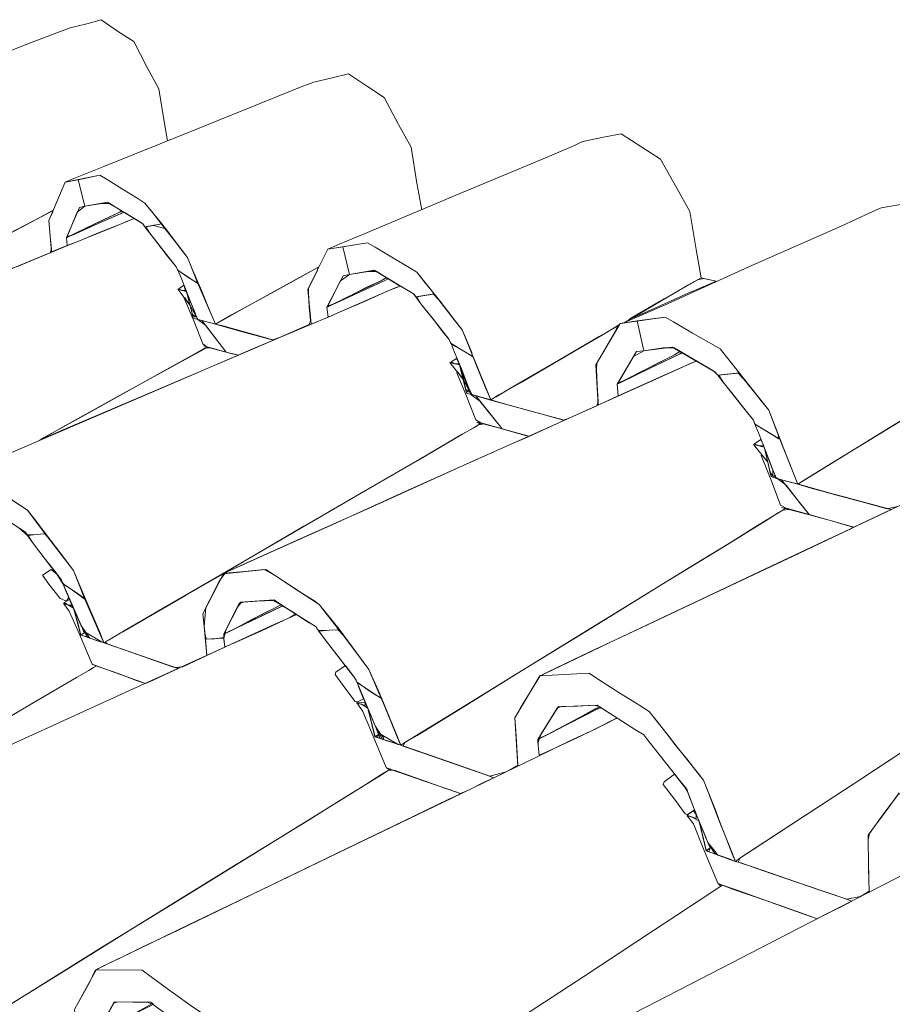
# Model space of a CAD drawing. Units: millimetres. Extents: x 304 to 514, y -99 to 198.
# Drawn here: x 392 to 431, y 55 to 99 of the extents above; entities that cross this region are included whole.
import ezdxf

# ---------------------------------------------------------------- set-up
doc = ezdxf.new("R2010")
doc.units = ezdxf.units.MM
doc.layers.add('ZINTEK', color=7, linetype='Continuous')

msp = doc.modelspace()

# ---------------------------------------------------------------- linework, layer by layer
at = {"layer": 'ZINTEK', "lineweight": 0}
for points in [[(395.148, 98.604), (394.399, 98.421)], [(395.796, 98.786), (395.148, 98.604)], [(396.566, 98.239), (395.796, 98.786)], [(383.523, 94.189), (383.989, 94.371), (385.224, 94.857), (388.971, 96.315), (392.697, 97.773), (393.933, 98.239), (394.399, 98.421)], [(397.254, 97.814), (396.566, 98.239)], [(397.862, 96.639), (397.254, 97.814)], [(398.388, 95.687), (397.862, 96.639)], [(406.894, 96.356), (406.165, 96.173)], [(407.745, 95.789), (406.894, 96.356)], [(394.176, 91.495), (394.642, 91.698), (395.918, 92.204), (399.745, 93.743), (403.593, 95.303), (404.849, 95.809), (405.335, 95.991)], [(406.165, 96.173), (405.335, 95.991)], [(398.631, 94.128), (398.388, 95.687)], [(408.494, 95.303), (407.745, 95.789)], [(409.142, 94.087), (408.494, 95.303)], [(398.631, 94.128), (398.773, 93.358)], [(409.709, 93.075), (409.142, 94.087)], [(419.126, 93.662), (418.337, 93.52)], [(420.058, 93.075), (419.126, 93.662)], [(405.963, 88.498), (406.449, 88.7), (407.745, 89.247), (411.674, 90.908), (415.623, 92.548), (416.919, 93.095), (417.405, 93.318)], [(418.337, 93.52), (417.405, 93.318)], [(409.952, 91.455), (409.709, 93.075)], [(420.888, 92.528), (420.058, 93.075)], [(421.618, 91.232), (420.888, 92.528)], [(394.176, 91.495), (393.447, 89.774), (393.568, 88.376), (394.277, 88.66), (394.237, 89.024), (394.824, 90.361), (395.067, 90.422), (394.763, 91.596), (394.176, 91.495), (394.176, 91.495)], [(394.176, 91.495), (393.447, 89.774), (393.568, 88.376)], [(394.176, 91.495), (395.735, 91.819)], [(394.763, 91.596), (394.176, 91.495)], [(397.761, 90.564), (397.436, 90.766), (396.748, 91.191), (396.059, 91.617), (395.735, 91.819), (394.763, 91.596), (395.067, 90.422), (396.08, 90.604), (397.659, 89.632), (397.761, 89.49), (398.51, 89.632), (397.761, 90.564), (397.761, 90.564)], [(397.761, 90.564), (397.436, 90.766), (396.748, 91.191), (396.059, 91.617), (395.735, 91.819), (394.763, 91.596)], [(395.735, 91.819), (396.059, 91.617), (396.748, 91.191), (397.436, 90.766), (397.761, 90.564)], [(409.952, 91.455), (410.175, 90.26)], [(422.205, 90.179), (421.618, 91.232)], [(395.067, 90.422), (394.723, 90.158), (394.277, 89.065), (394.48, 89.126), (395.492, 89.612), (396.505, 90.098), (396.707, 90.219), (396.181, 90.543), (395.756, 90.543), (395.067, 90.422), (395.067, 90.422)], [(395.067, 90.422), (395.918, 90.564), (396.14, 90.543), (396.869, 90.118), (397.599, 89.672), (397.68, 89.612), (397.761, 89.49)], [(398.51, 89.632), (397.761, 90.564)], [(397.761, 90.564), (398.064, 90.179), (398.712, 89.348), (399.381, 88.498), (399.664, 88.113)], [(389.781, 88.194), (390.389, 88.518), (391.705, 89.207), (393.042, 89.915), (393.649, 90.239)], [(389.781, 88.194), (390.247, 88.052), (391.158, 87.809), (391.766, 87.627), (392.07, 87.728), (393.508, 88.336), (393.568, 88.498), (393.508, 89.065), (393.467, 89.632), (393.447, 89.794), (393.629, 90.158), (393.609, 90.219), (392.434, 89.591), (390.672, 88.66), (390.024, 88.316), (389.781, 88.194), (389.781, 88.194)], [(394.237, 89.024), (394.824, 90.361), (395.067, 90.422)], [(396.809, 90.158), (396.404, 89.976), (395.533, 89.591), (394.642, 89.186), (394.237, 89.024), (394.277, 88.66), (394.743, 88.842), (395.776, 89.267), (396.809, 89.672), (397.274, 89.875), (396.809, 90.158), (396.809, 90.158)], [(396.728, 90.199), (395.938, 89.834), (394.642, 89.207), (394.277, 89.024), (394.358, 89.065), (395.533, 89.591), (396.687, 90.098), (396.788, 90.158), (396.728, 90.199), (396.728, 90.199)], [(419.268, 85.197), (419.754, 85.419), (421.071, 85.987), (425.02, 87.769), (428.989, 89.531), (430.285, 90.118), (430.792, 90.341)], [(422.488, 88.478), (422.205, 90.179)], [(431.845, 90.523), (430.792, 90.341)], [(377.326, 81.693), (377.549, 81.794), (378.177, 82.058), (380.445, 82.969), (383.625, 84.285), (387.29, 85.784), (390.956, 87.283), (394.156, 88.599), (396.404, 89.51), (397.052, 89.774), (397.274, 89.875)], [(397.761, 89.49), (399.158, 87.708), (399.239, 87.546)], [(399.664, 88.113), (399.3, 88.599), (398.692, 89.409), (398.145, 89.551), (397.801, 89.49), (397.983, 89.207), (398.712, 88.255), (399.158, 87.708), (399.219, 87.566), (399.279, 87.526), (399.684, 87.242), (400.11, 86.979), (400.069, 87.121), (399.664, 88.113), (399.664, 88.113)], [(399.664, 88.113), (398.51, 89.632)], [(394.237, 89.024), (394.277, 88.66)], [(405.963, 88.498), (407.745, 88.781)], [(409.952, 87.465), (409.608, 87.667), (408.838, 88.133), (408.089, 88.579), (407.745, 88.781), (406.631, 88.599), (406.935, 87.364), (408.049, 87.546), (409.811, 86.493), (409.912, 86.351), (410.742, 86.493), (409.952, 87.465), (409.952, 87.465)], [(409.952, 87.465), (409.608, 87.667), (408.838, 88.133), (408.089, 88.579), (407.745, 88.781), (406.631, 88.599)], [(407.745, 88.781), (408.089, 88.579), (408.838, 88.133), (409.608, 87.667), (409.952, 87.465)], [(405.963, 88.498), (405.072, 86.695), (405.213, 85.136), (405.983, 85.44), (405.922, 85.885), (406.651, 87.303), (406.935, 87.364), (406.631, 88.599), (405.963, 88.498), (405.963, 88.498)], [(405.963, 88.498), (405.072, 86.695), (405.213, 85.136)], [(406.631, 88.599), (405.963, 88.498)], [(422.711, 87.202), (422.488, 88.478)], [(400.13, 86.959), (399.664, 88.113)], [(399.664, 88.113), (399.867, 87.647), (400.292, 86.635), (400.717, 85.602), (400.92, 85.136)], [(400.92, 85.136), (400.13, 86.959), (399.239, 87.546), (399.381, 87.202), (399.684, 86.452), (399.988, 85.683), (400.13, 85.338), (400.92, 85.136), (400.92, 85.136)], [(399.239, 87.546), (399.381, 87.202), (399.684, 86.452), (399.988, 85.683), (400.13, 85.338), (400.92, 85.136)], [(400.92, 85.136), (401.649, 85.541), (403.249, 86.412), (404.849, 87.303), (405.558, 87.708)], [(400.92, 85.136), (401.527, 84.974), (402.702, 84.65), (403.492, 84.427), (403.796, 84.528), (405.132, 85.116), (405.193, 85.278), (405.132, 85.906), (405.092, 86.554), (405.092, 86.736), (405.497, 87.546), (405.517, 87.667), (404.991, 87.384), (404.099, 86.898), (401.993, 85.723), (401.224, 85.298), (400.92, 85.136), (400.92, 85.136)], [(406.935, 87.364), (406.53, 87.08), (405.963, 85.946), (406.165, 86.007), (407.259, 86.554), (408.352, 87.08), (408.575, 87.222), (408.13, 87.485), (407.704, 87.485), (406.935, 87.364), (406.935, 87.364)], [(406.935, 87.364), (407.866, 87.505), (408.13, 87.505), (408.919, 87.019), (409.73, 86.533), (409.831, 86.473), (409.912, 86.351)], [(410.742, 86.493), (409.952, 87.465)], [(409.952, 87.465), (410.276, 87.06), (410.985, 86.169), (411.674, 85.278), (411.998, 84.873)], [(405.922, 85.885), (406.651, 87.303), (406.935, 87.364)], [(408.676, 87.161), (408.231, 86.959), (407.299, 86.513), (406.347, 86.088), (405.922, 85.885), (405.983, 85.44), (406.489, 85.663), (407.603, 86.149), (408.697, 86.635), (409.203, 86.837), (408.676, 87.161), (408.676, 87.161)], [(408.595, 87.202), (408.352, 87.08), (407.745, 86.797), (406.347, 86.088), (405.963, 85.906), (406.044, 85.946), (407.299, 86.513), (408.555, 87.1), (408.656, 87.161), (408.595, 87.202), (408.595, 87.202)], [(422.711, 87.202), (422.144, 86.898), (420.949, 86.189), (419.734, 85.48), (419.187, 85.156)], [(423.379, 87.06), (422.812, 87.181), (422.569, 87.121), (421.05, 86.27), (419.552, 85.399), (419.471, 85.338), (420.038, 85.582), (422.124, 86.513), (423.015, 86.898), (423.379, 87.06), (423.379, 87.06)], [(422.711, 87.202), (423.379, 87.06)], [(388.647, 78.027), (388.87, 78.129), (389.518, 78.412), (391.847, 79.405), (395.148, 80.822), (398.915, 82.442), (402.702, 84.063), (406.003, 85.46), (408.332, 86.473), (408.98, 86.756), (409.203, 86.837)], [(399.786, 85.966), (399.644, 86.513), (399.603, 86.594), (399.239, 86.695), (399.786, 85.966), (399.786, 85.966)], [(399.502, 86.878), (399.279, 86.716), (399.421, 86.635), (399.583, 86.635), (399.502, 86.878), (399.502, 86.878)], [(400.92, 85.136), (400.13, 86.959)], [(401.406, 83.88), (401.062, 84.326), (400.495, 85.075), (400.13, 85.338), (399.786, 85.966), (399.543, 86.311), (399.522, 86.29), (399.948, 85.278), (400.353, 84.245), (400.555, 84.103), (401.406, 83.88), (401.406, 83.88)], [(399.644, 86.513), (399.887, 85.561), (400.009, 85.44), (400.009, 85.642), (399.644, 86.513), (399.644, 86.513)], [(399.786, 85.966), (399.644, 86.513)], [(409.912, 86.351), (410.135, 86.047), (410.661, 85.399), (411.167, 84.731), (411.41, 84.447), (411.491, 84.265)], [(411.998, 84.873), (411.593, 85.379), (410.924, 86.23), (410.702, 86.473), (410.317, 86.412), (409.952, 86.351), (410.135, 86.047), (410.924, 85.055), (411.41, 84.447), (411.471, 84.285), (411.532, 84.225), (411.998, 83.961), (412.443, 83.698), (412.423, 83.86), (411.998, 84.873), (411.998, 84.873)], [(411.998, 84.873), (410.742, 86.493)], [(400.312, 85.298), (399.927, 85.399), (399.786, 85.966)], [(405.922, 85.885), (405.983, 85.44)], [(399.927, 85.399), (400.13, 85.338)], [(403.532, 84.407), (403.026, 84.549), (401.912, 84.852), (400.819, 85.156), (400.312, 85.298), (401.406, 83.88), (401.953, 83.739), (403.532, 84.407), (403.532, 84.407)], [(419.086, 85.156), (417.992, 83.313), (418.094, 81.491), (418.985, 81.916), (418.944, 82.442), (419.815, 83.901), (420.139, 83.941), (419.835, 85.278), (419.086, 85.156), (419.086, 85.156)], [(419.086, 85.156), (421.091, 85.44)], [(419.835, 85.278), (419.086, 85.156)], [(423.562, 84.022), (423.177, 84.245), (422.326, 84.731), (421.476, 85.237), (421.091, 85.44), (419.835, 85.278), (420.139, 83.941), (421.415, 84.103), (423.319, 82.989), (423.46, 82.847), (424.412, 82.949), (423.562, 84.022), (423.562, 84.022)], [(423.562, 84.022), (423.177, 84.245), (422.326, 84.731), (421.476, 85.237), (421.091, 85.44), (419.835, 85.278)], [(421.091, 85.44), (421.476, 85.237), (422.326, 84.731), (423.177, 84.245), (423.562, 84.022)], [(403.532, 84.407), (403.107, 84.528), (402.216, 84.771), (401.325, 85.035), (400.92, 85.136)], [(412.484, 83.658), (411.998, 84.873)], [(411.998, 84.873), (412.2, 84.387), (412.626, 83.313), (413.071, 82.22), (413.274, 81.734)], [(413.274, 81.734), (413.517, 81.875), (414.165, 82.26), (416.149, 83.415), (418.134, 84.569), (418.782, 84.933), (419.025, 85.095)], [(413.274, 81.734), (414.043, 81.511), (415.522, 81.106), (416.534, 80.822), (416.818, 80.924), (418.033, 81.47), (418.094, 81.653), (418.053, 82.402), (418.013, 83.131), (418.033, 83.374), (418.863, 84.812), (418.964, 85.055), (418.316, 84.67), (417.203, 84.022), (414.61, 82.503), (413.638, 81.956), (413.274, 81.734), (413.274, 81.734)], [(419.086, 85.156), (417.992, 83.313), (418.094, 81.491)], [(427.045, 77.946), (427.45, 78.21), (428.544, 78.878), (431.845, 80.903), (435.146, 82.928), (436.24, 83.597), (436.665, 83.84), (436.422, 85.156)], [(400.576, 84.103), (400.252, 83.921), (399.401, 83.455), (396.788, 82.017), (394.196, 80.579), (393.325, 80.093), (393.001, 79.911)], [(400.454, 84.063), (399.968, 83.779), (398.733, 83.09), (395.371, 81.227), (393.913, 80.417), (393.082, 79.972), (393.224, 80.012), (394.399, 80.518), (398.307, 82.179), (400.231, 83.009), (401.568, 83.577), (401.953, 83.739), (401.892, 83.759), (401.669, 83.799), (400.717, 84.063), (400.454, 84.063), (400.454, 84.063)], [(400.393, 84.164), (401.406, 83.88)], [(400.454, 84.063), (400.576, 84.103)], [(413.274, 81.734), (412.484, 83.658), (411.491, 84.265), (411.633, 83.901), (411.957, 83.131), (412.261, 82.341), (412.423, 81.977), (413.274, 81.734), (413.274, 81.734)], [(411.491, 84.265), (411.633, 83.901), (411.957, 83.131), (412.261, 82.341), (412.423, 81.977), (413.274, 81.734)], [(418.944, 82.442), (419.815, 83.901), (420.139, 83.941)], [(420.139, 83.941), (419.673, 83.678), (418.985, 82.503), (419.208, 82.584), (420.362, 83.172), (421.516, 83.759), (421.759, 83.901), (421.455, 84.063), (421.01, 84.063), (420.139, 83.941), (420.139, 83.941)], [(420.139, 83.941), (421.212, 84.083), (421.496, 84.063), (422.367, 83.556), (423.238, 83.05), (423.339, 82.969), (423.46, 82.847)], [(424.412, 82.949), (423.562, 84.022)], [(423.562, 84.022), (423.906, 83.597), (424.655, 82.645), (425.405, 81.693), (425.749, 81.268)], [(401.284, 73.937), (401.507, 74.058), (402.196, 74.362), (404.585, 75.435), (407.988, 76.954), (411.876, 78.716), (415.785, 80.458), (419.187, 81.997), (421.577, 83.07), (422.266, 83.374), (422.488, 83.475)], [(401.406, 83.88), (401.953, 83.739)], [(411.734, 83.597), (411.491, 83.435), (411.653, 83.354), (411.856, 83.354), (411.734, 83.597), (411.734, 83.597)], [(413.274, 81.734), (412.484, 83.658)], [(421.881, 83.84), (421.415, 83.637), (420.423, 83.151), (419.41, 82.665), (418.944, 82.442), (418.985, 81.916), (419.532, 82.159), (420.747, 82.706), (421.942, 83.232), (422.488, 83.475), (421.881, 83.84), (421.881, 83.84)], [(421.78, 83.901), (421.516, 83.759), (420.888, 83.435), (419.39, 82.685), (418.985, 82.463), (419.086, 82.503), (420.423, 83.151), (421.739, 83.779), (421.861, 83.86), (421.78, 83.901), (421.78, 83.901)], [(412.059, 82.625), (411.896, 83.192), (411.876, 83.313), (411.431, 83.415), (412.059, 82.625), (412.059, 82.625)], [(411.896, 83.192), (412.14, 82.22), (412.261, 82.078), (412.261, 82.28), (411.896, 83.192), (411.896, 83.192)], [(412.059, 82.625), (411.896, 83.192)], [(413.78, 80.437), (413.415, 80.903), (412.788, 81.673), (412.383, 81.977), (412.059, 82.625), (411.775, 82.989), (411.755, 82.949), (412.18, 81.896), (412.605, 80.843), (412.828, 80.701), (413.78, 80.437), (413.78, 80.437)], [(412.605, 81.916), (412.18, 82.037), (412.059, 82.625)], [(423.46, 82.847), (423.703, 82.523), (424.25, 81.835), (424.797, 81.146), (425.06, 80.822), (425.121, 80.64)], [(425.749, 81.268), (425.324, 81.794), (424.615, 82.685), (424.372, 82.928), (423.926, 82.888), (423.501, 82.847), (423.703, 82.523), (424.554, 81.45), (425.06, 80.822), (425.121, 80.66), (425.182, 80.62), (425.688, 80.296), (426.194, 79.992), (426.174, 80.174), (425.749, 81.268), (425.749, 81.268)], [(425.749, 81.268), (424.412, 82.949)], [(418.944, 82.442), (418.985, 81.916)], [(434.032, 82.24), (430.954, 80.356), (428.22, 78.676), (427.369, 78.149), (427.045, 77.946), (427.045, 77.946)], [(412.18, 82.037), (412.423, 81.977)], [(416.575, 80.822), (415.947, 80.984), (414.59, 81.369), (413.213, 81.734), (412.605, 81.916), (413.78, 80.437), (414.975, 80.093), (416.575, 80.822), (416.575, 80.822)], [(416.575, 80.822), (416.068, 80.964), (414.914, 81.268), (413.78, 81.592), (413.274, 81.734)], [(426.235, 79.972), (425.749, 81.268)], [(425.749, 81.268), (425.951, 80.741), (426.397, 79.607), (426.843, 78.473), (427.045, 77.946)], [(395.918, 70.838), (396.12, 70.959), (396.647, 71.263), (398.55, 72.377), (401.244, 73.937), (404.322, 75.719), (407.401, 77.521), (410.094, 79.081), (411.998, 80.194), (412.545, 80.498), (412.727, 80.62)], [(412.727, 80.62), (412.524, 80.498), (411.978, 80.174), (410.074, 79.06), (404.889, 76.063), (402.682, 74.767), (401.406, 74.018), (401.284, 73.957), (401.608, 74.099), (403.411, 74.909), (406.226, 76.164), (409.405, 77.602), (412.342, 78.919), (414.388, 79.83), (414.894, 80.053), (414.975, 80.093), (414.874, 80.134), (414.388, 80.275), (412.99, 80.66), (412.727, 80.62), (412.727, 80.62)], [(412.646, 80.741), (412.788, 80.66)], [(412.646, 80.741), (413.78, 80.437)], [(412.727, 80.62), (412.848, 80.701)], [(413.78, 80.437), (414.975, 80.093)], [(427.045, 77.946), (426.235, 79.972), (425.121, 80.64), (425.283, 80.255), (425.607, 79.425), (425.931, 78.595), (426.093, 78.21), (427.045, 77.946), (427.045, 77.946)], [(425.121, 80.64), (425.283, 80.255), (425.607, 79.425), (425.931, 78.595), (426.093, 78.21), (427.045, 77.946)], [(425.384, 79.951), (425.101, 79.769), (425.303, 79.668), (425.526, 79.668), (425.384, 79.951), (425.384, 79.951)], [(427.045, 77.946), (426.235, 79.972)], [(415.481, 69.36), (415.744, 69.481), (416.433, 69.805), (418.904, 70.98), (422.407, 72.64), (426.417, 74.544), (430.427, 76.428), (433.931, 78.088), (436.422, 79.263), (437.11, 79.587), (437.353, 79.708)], [(425.708, 78.939), (425.567, 79.506), (425.546, 79.607), (425.06, 79.729), (425.708, 78.939), (425.708, 78.939)], [(425.567, 79.506), (425.81, 78.473), (425.931, 78.331), (425.931, 78.574), (425.567, 79.506), (425.567, 79.506)], [(425.708, 78.939), (425.567, 79.506)], [(427.551, 76.59), (427.167, 77.076), (426.519, 77.906), (426.093, 78.23), (425.83, 78.392), (425.708, 78.939), (425.425, 79.283), (425.405, 79.243), (425.85, 78.129), (426.275, 77.015), (426.519, 76.873), (427.551, 76.59), (427.551, 76.59)], [(426.316, 78.149), (425.85, 78.291), (425.708, 78.939)], [(392.495, 76.792), (392.151, 77.015), (391.401, 77.521), (390.652, 78.007), (390.328, 78.23), (388.647, 78.027), (387.898, 76.306), (388.019, 75.192)], [(388.647, 78.027), (390.328, 78.23), (390.652, 78.007), (391.401, 77.521), (392.151, 77.015), (392.495, 76.792)], [(425.85, 78.291), (426.093, 78.21)], [(426.012, 78.392), (425.972, 78.25)], [(431.237, 76.812), (430.468, 77.015), (428.766, 77.481), (427.086, 77.946), (426.316, 78.149), (427.551, 76.59), (429.556, 76.023), (431.237, 76.812), (431.237, 76.812)], [(427.045, 77.946), (427.551, 77.805), (428.746, 77.481), (430.083, 77.116), (431.055, 76.853), (431.521, 76.954)], [(431.237, 76.812), (430.569, 76.995), (429.131, 77.379), (427.693, 77.764), (427.045, 77.946)], [(388.769, 75.253), (388.829, 75.638), (389.336, 76.752), (389.477, 76.833), (390.024, 76.873), (390.753, 76.893), (392.11, 75.982), (392.495, 75.658)], [(392.495, 76.792), (391.806, 77.238)], [(426.316, 76.914), (427.551, 76.59)], [(426.377, 76.792), (426.498, 76.873)], [(391.847, 76.164), (392.394, 75.8), (392.475, 75.678), (392.88, 75.698), (393.265, 75.719), (393.163, 75.901), (392.495, 76.792), (392.495, 76.792)], [(393.285, 75.719), (392.495, 76.792)], [(392.495, 76.792), (392.819, 76.367), (393.528, 75.435), (394.237, 74.504), (394.561, 74.078)], [(409.243, 66.241), (409.426, 66.362), (409.973, 66.686), (411.917, 67.881), (414.651, 69.582), (417.81, 71.506), (420.949, 73.45), (423.703, 75.131), (425.627, 76.326), (426.174, 76.671), (426.377, 76.792)], [(426.377, 76.792), (426.073, 76.61), (425.243, 76.104), (423.987, 75.314), (422.387, 74.342), (414.651, 69.582), (411.329, 67.537), (410.155, 66.808), (409.426, 66.362), (409.345, 66.2), (409.892, 66.018), (411.714, 65.39), (413.233, 64.864), (413.962, 65.046), (414.489, 65.35), (414.448, 66.139), (414.408, 66.666), (414.347, 67.476), (414.61, 67.922), (415.137, 68.772), (415.481, 69.339), (415.846, 69.542), (417.689, 70.413), (420.564, 71.77), (423.825, 73.309), (426.843, 74.726), (428.949, 75.719), (429.455, 75.962), (429.536, 76.023), (429.374, 76.063), (428.564, 76.306), (427.734, 76.529), (427.511, 76.59), (426.66, 76.812), (426.377, 76.792), (426.377, 76.792)], [(427.551, 76.59), (429.556, 76.023)], [(392.495, 75.658), (392.718, 75.334), (393.244, 74.645), (393.771, 73.977), (394.014, 73.653), (394.095, 73.471)], [(394.561, 74.078), (394.156, 74.605), (393.487, 75.476), (393.265, 75.719), (392.88, 75.698), (392.515, 75.658), (392.718, 75.334), (393.528, 74.281), (394.014, 73.653), (394.075, 73.511), (394.135, 73.45), (394.581, 73.147), (395.026, 72.843), (394.986, 73.005), (394.561, 74.078), (394.561, 74.078)], [(394.561, 74.078), (393.285, 75.719)], [(394.095, 73.471), (393.811, 73.916), (393.548, 74.119), (393.163, 73.876), (393.447, 73.471), (393.953, 72.823), (394.237, 72.701), (394.338, 72.883), (394.095, 73.471), (394.095, 73.471)], [(394.561, 74.078), (394.763, 73.572), (395.249, 72.458), (395.715, 71.344), (395.918, 70.838)], [(395.067, 72.802), (394.561, 74.078)], [(401.284, 73.937), (400.778, 73.653), (399.583, 72.964), (396.768, 71.324), (395.978, 70.878), (396.059, 70.797), (397.599, 70.251), (399.117, 69.724), (399.462, 69.765), (400.535, 70.271), (400.414, 71.567), (400.495, 72.418), (400.981, 73.369), (401.284, 73.937), (401.284, 73.937)], [(405.598, 72.539), (405.375, 72.701), (404.829, 73.045), (403.573, 73.876), (403.107, 74.119), (402.236, 74.038), (401.365, 73.957), (401.122, 73.653), (400.636, 72.701), (400.353, 72.134), (400.454, 71.182), (400.515, 71), (400.879, 71.02), (401.305, 71.081), (401.305, 71.223), (401.527, 71.689), (401.912, 72.438), (402.094, 72.661), (402.783, 72.701), (403.492, 72.742), (403.836, 72.559), (404.849, 71.932), (405.436, 71.547), (405.537, 71.385), (406.023, 71.405), (406.428, 71.425), (406.327, 71.608), (405.598, 72.539), (405.598, 72.539)], [(405.598, 72.539), (405.213, 72.802), (404.383, 73.329), (403.573, 73.876), (403.188, 74.119), (401.284, 73.937), (400.353, 72.134), (400.474, 71)], [(401.284, 73.937), (403.188, 74.119), (403.573, 73.876), (404.383, 73.329), (405.213, 72.802), (405.598, 72.539)], [(395.067, 72.802), (394.399, 73.268), (394.095, 73.471), (394.216, 73.167), (394.885, 71.628), (395.107, 71.304), (395.816, 70.878), (395.918, 70.858), (395.654, 71.466), (395.27, 72.357), (395.067, 72.802), (395.067, 72.802)], [(394.095, 73.471), (394.925, 71.547)], [(394.095, 72.62), (394.5, 72.478)], [(399.259, 69.684), (398.996, 69.765), (398.348, 69.987), (396.707, 70.575), (396.1, 70.777), (395.918, 70.838), (395.715, 70.899), (394.945, 71.162), (394.885, 71.203), (394.763, 71.668), (394.601, 72.235), (394.561, 72.397), (394.297, 72.539), (394.115, 72.58), (394.358, 72.256), (394.763, 71.365), (395.391, 69.886), (395.877, 69.704), (397.031, 69.279), (397.781, 69.015), (398.125, 69.157), (398.854, 69.501), (399.259, 69.684), (399.259, 69.684)], [(394.378, 72.782), (394.135, 72.64), (394.297, 72.539), (394.48, 72.519), (394.378, 72.782), (394.378, 72.782)], [(395.29, 71.04), (395.918, 70.838), (395.067, 72.802)], [(401.305, 71.223), (401.71, 71.425), (402.581, 71.891), (403.451, 72.337), (403.856, 72.539), (403.553, 72.762), (402.034, 72.661), (401.305, 71.223), (401.305, 71.223)], [(401.305, 71.04), (401.406, 71.446), (401.993, 72.6), (402.175, 72.661), (402.783, 72.701), (403.411, 72.742), (403.634, 72.701), (405.132, 71.729), (405.436, 71.547), (405.477, 71.486), (405.558, 71.365)], [(401.305, 71.223), (401.305, 70.98), (401.345, 70.656), (401.649, 70.777), (402.965, 71.365), (404.261, 71.972), (404.525, 72.134), (404.039, 72.438), (403.917, 72.478), (403.107, 72.094), (401.912, 71.527), (401.305, 71.223), (401.305, 71.223)], [(403.856, 72.539), (403.634, 72.418), (403.046, 72.134), (401.71, 71.425), (401.325, 71.243), (401.406, 71.284), (402.621, 71.871), (403.816, 72.438), (403.917, 72.499), (403.856, 72.539), (403.856, 72.539)], [(406.469, 71.446), (405.598, 72.539)], [(405.598, 72.539), (405.942, 72.094), (406.712, 71.101), (407.461, 70.109), (407.806, 69.643)], [(424.25, 61.036), (424.453, 61.178), (425, 61.542), (426.984, 62.838), (429.779, 64.661), (432.979, 66.767), (436.179, 68.874), (438.974, 70.716), (440.938, 72.013), (441.505, 72.377), (441.687, 72.499)], [(381.944, 61.785), (382.207, 61.907), (382.916, 62.231), (385.488, 63.405), (389.093, 65.066), (393.244, 66.95), (397.396, 68.853), (401.021, 70.494), (403.593, 71.668), (404.302, 71.992), (404.565, 72.114)], [(394.561, 72.397), (394.885, 71.182), (395.026, 71.284), (394.925, 71.547), (394.561, 72.397), (394.561, 72.397)], [(394.885, 71.182), (394.561, 72.397)], [(394.925, 71.547), (395.189, 71.081), (395.229, 71.121), (394.925, 71.547), (394.925, 71.547)], [(394.925, 71.547), (395.29, 71.04)], [(394.885, 71.182), (395.107, 71.121)], [(401.305, 71.223), (401.305, 71.04)], [(405.558, 71.365), (405.821, 71.02), (406.388, 70.291), (406.935, 69.562), (407.198, 69.238), (407.279, 69.056)], [(407.806, 69.643), (407.38, 70.21), (406.671, 71.162), (406.428, 71.425), (406.023, 71.405), (405.598, 71.365), (405.578, 71.344), (405.821, 71.02), (406.671, 69.906), (407.198, 69.238), (407.259, 69.076), (407.32, 69.036), (407.826, 68.691), (408.332, 68.367), (408.292, 68.549), (407.806, 69.643), (407.806, 69.643)], [(407.806, 69.643), (406.469, 71.446)], [(399.259, 69.684), (398.733, 69.866), (397.599, 70.251), (396.444, 70.656), (395.918, 70.838)], [(401.305, 71.04), (400.474, 71), (400.535, 70.271), (401.345, 70.635), (401.305, 71.04), (401.305, 71.04)], [(400.474, 71), (400.535, 70.271)], [(397.781, 69.015), (397.416, 69.137), (396.606, 69.441), (395.776, 69.724), (395.411, 69.866)], [(395.452, 69.724), (395.594, 69.805)], [(406.752, 69.825), (406.327, 69.522), (406.287, 69.42), (406.732, 68.813), (407.198, 68.205), (407.299, 68.185), (407.563, 68.327), (407.32, 68.934), (407.239, 69.157), (407.117, 69.339), (406.752, 69.825), (406.752, 69.825)], [(437.657, 69.846), (429.779, 64.661), (426.397, 62.454), (425.182, 61.664), (424.453, 61.178), (424.372, 60.995), (425.06, 60.773), (427.349, 59.983), (429.253, 59.335), (429.86, 59.456), (430.245, 59.699), (430.225, 60.752), (430.204, 62.211), (430.528, 62.656), (431.176, 63.527), (431.602, 64.114)], [(375.686, 62.352), (375.929, 61.846), (376.435, 60.692), (376.941, 59.537), (377.164, 59.031), (377.367, 59.153), (377.954, 59.477), (380.02, 60.692), (382.956, 62.413), (386.318, 64.378), (389.68, 66.342), (392.596, 68.063), (394.682, 69.279), (395.249, 69.603), (395.452, 69.724)], [(407.806, 69.643), (408.028, 69.117), (408.535, 67.942), (409.021, 66.767), (409.243, 66.241)], [(408.393, 68.327), (407.806, 69.643)], [(420.382, 67.76), (419.957, 68.023), (419.025, 68.61), (418.114, 69.198), (417.689, 69.481), (415.481, 69.36), (414.347, 67.476), (414.428, 66.281)], [(415.481, 69.36), (417.689, 69.481), (418.114, 69.198), (419.025, 68.61), (419.957, 68.023), (420.382, 67.76)], [(408.393, 68.327), (407.623, 68.833), (407.279, 69.056), (407.401, 68.732), (408.089, 67.112), (408.332, 66.747), (409.122, 66.281), (409.223, 66.261), (408.96, 66.909), (408.575, 67.841), (408.393, 68.327), (408.393, 68.327)], [(407.279, 69.056), (408.13, 67.01)], [(407.239, 68.144), (407.644, 68.023), (407.644, 68.165), (407.239, 68.144), (407.239, 68.144)], [(413.415, 64.783), (413.091, 64.904), (412.281, 65.188), (410.216, 65.896), (409.466, 66.16), (409.243, 66.241), (409.021, 66.322), (408.15, 66.605), (408.069, 66.666), (407.947, 67.152), (407.806, 67.739), (407.765, 67.901), (407.482, 68.084), (407.279, 68.124), (407.542, 67.76), (407.927, 66.828), (408.575, 65.248), (408.697, 65.188), (409.223, 65.005), (410.864, 64.438), (411.917, 64.074), (412.281, 64.236), (413.01, 64.6), (413.415, 64.783), (413.415, 64.783)], [(408.535, 66.464), (409.243, 66.241), (408.393, 68.327)], [(415.38, 66.504), (415.825, 66.727), (416.777, 67.233), (417.729, 67.739), (418.154, 67.962), (418.053, 68.043), (416.291, 67.962), (415.38, 66.504), (415.38, 66.504)], [(415.38, 66.322), (415.522, 66.727), (416.251, 67.901), (416.453, 67.982), (417.162, 68.003), (417.891, 68.043), (418.134, 67.982), (419.815, 66.909), (420.139, 66.707), (420.18, 66.646), (420.281, 66.524)], [(407.765, 67.901), (408.069, 66.626), (408.231, 66.727), (408.13, 67.01), (407.765, 67.901), (407.765, 67.901)], [(408.069, 66.626), (407.765, 67.901)], [(415.38, 66.504), (415.4, 66.241), (415.441, 65.795), (415.765, 65.937), (417.203, 66.605), (418.62, 67.294), (418.924, 67.476), (418.316, 67.861), (418.175, 67.922), (417.304, 67.496), (416.048, 66.828), (415.38, 66.504), (415.38, 66.504)], [(418.154, 67.962), (417.891, 67.841), (417.284, 67.496), (415.825, 66.727), (415.42, 66.524), (415.501, 66.565), (416.798, 67.213), (418.073, 67.881), (418.195, 67.942), (418.154, 67.962), (418.154, 67.962)], [(421.314, 66.585), (420.382, 67.76)], [(420.382, 67.76), (420.747, 67.294), (421.597, 66.22), (422.428, 65.167), (422.812, 64.681)], [(395.573, 56.175), (395.837, 56.317), (396.566, 56.661), (397.72, 57.229), (399.219, 57.937), (402.965, 59.74), (407.259, 61.826), (411.552, 63.891), (415.299, 65.694), (416.798, 66.423), (417.952, 66.97), (418.681, 67.334), (418.944, 67.456)], [(408.13, 67.01), (408.413, 66.504), (408.474, 66.565), (408.13, 67.01), (408.13, 67.01)], [(408.13, 67.01), (408.312, 66.545), (408.535, 66.464)], [(408.231, 66.727), (408.19, 66.585)], [(408.069, 66.626), (408.312, 66.545)], [(414.428, 66.281), (414.489, 65.309)], [(415.38, 66.504), (415.38, 66.322)], [(420.281, 66.524), (420.544, 66.18), (421.172, 65.39), (421.78, 64.621), (422.063, 64.276), (422.124, 64.074)], [(422.812, 64.681), (422.569, 64.985), (422.063, 65.633), (421.536, 66.281), (421.314, 66.585)], [(413.415, 64.783), (412.767, 65.026), (411.329, 65.512), (409.892, 66.018), (409.243, 66.241)], [(388.364, 57.026), (388.586, 56.479), (389.113, 55.264), (389.639, 54.049), (389.882, 53.502), (390.085, 53.624), (390.693, 53.988), (392.819, 55.305), (395.816, 57.168), (399.279, 59.294), (402.722, 61.421), (405.74, 63.284), (407.866, 64.6), (408.454, 64.965), (408.676, 65.107)], [(408.676, 65.107), (408.393, 64.945), (407.664, 64.479), (406.509, 63.77), (405.051, 62.859), (401.467, 60.651), (397.517, 58.221), (393.872, 55.953), (391.118, 54.251)], [(394.621, 54.414), (395.27, 55.608), (395.533, 56.135), (395.675, 56.236), (396.181, 56.479), (397.072, 56.905), (399.684, 58.18), (402.986, 59.76), (406.388, 61.4), (409.365, 62.838), (411.37, 63.81), (411.856, 64.033), (411.917, 64.074), (411.208, 64.317), (408.94, 65.127), (408.676, 65.107), (408.676, 65.107)], [(408.595, 65.228), (408.737, 65.147)], [(411.917, 64.074), (411.41, 64.256), (410.256, 64.641), (409.102, 65.046), (408.595, 65.228)], [(408.676, 65.107), (408.798, 65.188)], [(421.516, 64.945), (421.05, 64.6), (421.01, 64.479), (421.516, 63.831), (422.002, 63.162), (422.104, 63.142), (422.407, 63.345), (422.185, 63.952), (422.104, 64.175), (421.962, 64.378), (421.516, 64.945), (421.516, 64.945)], [(422.812, 64.681), (423.035, 64.114), (423.521, 62.859), (424.028, 61.603), (424.25, 61.036)], [(423.379, 63.264), (422.812, 64.681)], [(422.124, 64.074), (422.266, 63.729), (422.569, 62.98), (422.873, 62.231), (423.015, 61.887)], [(434.154, 64.216), (433.343, 64.195), (432.007, 64.155), (431.561, 64.054), (430.913, 63.183), (430.265, 62.292), (430.204, 62.008), (430.225, 60.955)], [(422.063, 63.102), (422.488, 62.96), (422.488, 63.142), (422.367, 63.304), (422.063, 63.102), (422.063, 63.102)], [(423.46, 61.319), (424.25, 61.036), (424.109, 61.38), (423.805, 62.15), (423.501, 62.919), (423.379, 63.264)], [(429.475, 59.254), (429.07, 59.396), (428.037, 59.74), (425.465, 60.631), (424.534, 60.955), (424.25, 61.036), (424.007, 61.137), (423.015, 61.481), (422.934, 61.542), (422.812, 62.049), (422.671, 62.656), (422.63, 62.838), (422.306, 63.021), (422.083, 63.081), (422.367, 62.717), (422.772, 61.704), (423.46, 60.064), (423.622, 59.983), (424.331, 59.74), (426.519, 58.95), (427.45, 58.626), (427.916, 58.464), (428.28, 58.646), (429.05, 59.031), (429.475, 59.254), (429.475, 59.254)], [(422.63, 62.818), (422.934, 61.502), (423.116, 61.644), (423.015, 61.887), (422.63, 62.818), (422.63, 62.818)], [(422.934, 61.502), (422.63, 62.818)], [(435.267, 62.231), (434.984, 62.089), (434.214, 61.704), (433.019, 61.076), (431.48, 60.287), (427.612, 58.302), (423.157, 56.013), (418.721, 53.725), (414.853, 51.74), (413.294, 50.95), (412.119, 50.323), (411.35, 49.938), (411.066, 49.796)], [(423.015, 61.887), (423.319, 61.38), (423.379, 61.421), (423.015, 61.887), (423.015, 61.887)], [(423.015, 61.887), (423.46, 61.319)], [(422.934, 61.502), (423.197, 61.421)], [(423.116, 61.644), (423.055, 61.461)], [(424.25, 61.036), (424.473, 60.975), (425.06, 60.773), (426.863, 60.145), (428.665, 59.537), (429.253, 59.335), (429.475, 59.254)], [(430.225, 60.955), (430.245, 59.639)], [(402.702, 50.991), (402.945, 50.404), (403.492, 49.107), (404.059, 47.832), (404.302, 47.244), (404.525, 47.386), (405.132, 47.771), (407.299, 49.209), (410.378, 51.234), (413.922, 53.563), (417.446, 55.872), (420.524, 57.897), (422.711, 59.335), (423.319, 59.74), (423.521, 59.882)], [(423.481, 60.044), (423.602, 59.922)], [(423.481, 60.044), (424.169, 59.78), (425.708, 59.254), (427.227, 58.707), (427.916, 58.464)], [(423.521, 59.882), (423.663, 59.963)], [(400.252, 54.272), (399.826, 54.555), (398.935, 55.203), (398.044, 55.851), (397.639, 56.155), (395.573, 56.175), (394.601, 54.393), (394.743, 53.178)], [(395.573, 56.175), (397.639, 56.155)], [(397.639, 56.155), (398.044, 55.851), (398.935, 55.203), (399.826, 54.555), (400.252, 54.272)], [(395.634, 53.34), (396.019, 53.543), (396.869, 53.988), (397.72, 54.454), (398.105, 54.657), (398.024, 54.717), (396.383, 54.738), (395.634, 53.34), (395.634, 53.34)], [(395.634, 53.158), (395.756, 53.563), (396.363, 54.677), (396.545, 54.738), (397.214, 54.717), (397.862, 54.717), (398.105, 54.636), (399.765, 53.441), (400.09, 53.198), (400.13, 53.138), (400.252, 52.996)], [(398.105, 54.657), (397.315, 54.231), (396.019, 53.543), (395.675, 53.36), (395.756, 53.401), (396.89, 53.988), (398.044, 54.576), (398.145, 54.636), (398.105, 54.657), (398.105, 54.657)]]:
    msp.add_lwpolyline(points, dxfattribs=at)

doc.saveas('drawing.dxf')
